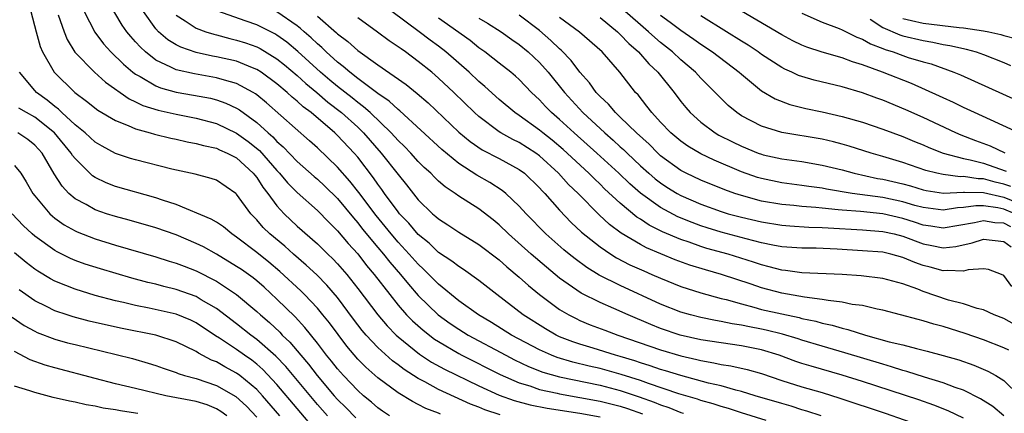
# Model space of a CAD drawing. Units: inches. Extents: x 2499587 to 2502000, y 1488000 to 1491000.
# Drawn here: x 2499850 to 2499947, y 1489355 to 1489394 of the extents above; entities that cross this region are included whole.
import ezdxf

# ---------------------------------------------------------------- set-up
doc = ezdxf.new("R2010")
doc.units = ezdxf.units.IN
doc.header["$MEASUREMENT"] = 0
doc.layers.add('LD24991488_2ft', color=1, linetype='Continuous')

msp = doc.modelspace()

# ---------------------------------------------------------------- linework, layer by layer
at = {"layer": 'LD24991488_2ft'}
for points, elevation in [([(2499923.46, 1489354.54), (2499921, 1489355.31), (2499919.731, 1489355.731), (2499919, 1489355.927), (2499918.195, 1489356.195), (2499917, 1489356.522), (2499916.649, 1489356.649), (2499914.814, 1489357.186), (2499911.806, 1489358.194), (2499911, 1489358.493), (2499909.097, 1489359.097), (2499907, 1489359.674), (2499905.917, 1489359.917), (2499904.307, 1489360.307), (2499902.769, 1489360.769), (2499902.182, 1489361), (2499901, 1489361.532), (2499898.222, 1489363), (2499896.241, 1489364.242), (2499894.948, 1489365), (2499893, 1489366.397), (2499891, 1489368.029), (2499889.526, 1489369.526), (2499889, 1489369.995), (2499888.104, 1489371), (2499887, 1489372.184), (2499886.3, 1489373), (2499884.815, 1489374.815), (2499883.104, 1489377.104), (2499882.225, 1489378.225), (2499881, 1489379.608), (2499879, 1489381.507), (2499878.215, 1489382.215), (2499873.965, 1489385.965), (2499873, 1489386.758), (2499872.863, 1489386.863), (2499872.633, 1489387), (2499871, 1489387.883), (2499869.8, 1489388.2), (2499869, 1489388.456), (2499866.822, 1489388.822), (2499865, 1489389.237), (2499864.491, 1489389.51), (2499863, 1489390.204), (2499861.987, 1489391), (2499861.468, 1489391.468), (2499861, 1489392.009), (2499860.517, 1489392.518), (2499860.133, 1489393), (2499859.666, 1489393.666), (2499857.681, 1489397)], 8354), ([(2499850.609, 1489395), (2499851.161, 1489393), (2499851.536, 1489391.536), (2499851.761, 1489391), (2499852.92, 1489389), (2499854.967, 1489387), (2499856.139, 1489386.139), (2499857.251, 1489385.251), (2499859, 1489384.225), (2499860.269, 1489383.731), (2499861, 1489383.387), (2499862.428, 1489383), (2499862.867, 1489382.867), (2499864.478, 1489382.478), (2499865, 1489382.372), (2499866.109, 1489382.109), (2499867, 1489381.951), (2499867.733, 1489381.733), (2499869, 1489381.47), (2499869.317, 1489381.317), (2499870.073, 1489381), (2499871, 1489380.522), (2499872.653, 1489379), (2499872.8, 1489378.8), (2499873, 1489378.569), (2499873.611, 1489377.611), (2499874.104, 1489377), (2499875, 1489375.779), (2499875.72, 1489375), (2499877, 1489373.782), (2499879, 1489372.023), (2499880.044, 1489371), (2499880.538, 1489370.538), (2499881, 1489370.055), (2499881.905, 1489369), (2499883, 1489367.616), (2499884.982, 1489364.982), (2499885.904, 1489363.904), (2499886.795, 1489363), (2499887, 1489362.814), (2499889.115, 1489361.115), (2499890.321, 1489360.321), (2499891.608, 1489359.608), (2499895, 1489357.981), (2499897, 1489357.066), (2499898.51, 1489356.51), (2499900.089, 1489356.089), (2499901.763, 1489355.763), (2499905, 1489355.264), (2499907, 1489354.915)], 8360), ([(2499853.311, 1489394.689), (2499853.918, 1489393), (2499854.223, 1489392.223), (2499854.991, 1489390.991), (2499856.914, 1489389), (2499858.015, 1489388.015), (2499860.362, 1489386.363), (2499861, 1489386.077), (2499861.717, 1489385.717), (2499863.24, 1489385.24), (2499865, 1489384.854), (2499867, 1489384.454), (2499869, 1489383.92), (2499871, 1489382.979), (2499872.151, 1489382.151), (2499873.257, 1489381.257), (2499875, 1489379.274), (2499875.265, 1489379), (2499876.05, 1489378.05), (2499877, 1489377.098), (2499879, 1489375.324), (2499880.15, 1489374.15), (2499881, 1489373.323), (2499882.055, 1489372.055), (2499883, 1489371.017), (2499883.879, 1489369.879), (2499884.621, 1489369), (2499886.171, 1489367), (2499887, 1489365.969), (2499887.847, 1489365), (2499888.411, 1489364.411), (2499889.468, 1489363.468), (2499890.602, 1489362.602), (2499891, 1489362.345), (2499893, 1489361.174), (2499893.327, 1489361), (2499897.104, 1489359.104), (2499899, 1489358.274), (2499900.033, 1489357.967), (2499901, 1489357.625), (2499902.756, 1489357.245), (2499903, 1489357.179), (2499905, 1489356.835), (2499907, 1489356.469), (2499909, 1489355.963), (2499909.724, 1489355.724), (2499911.194, 1489355.194)], 8358), ([(2499855.89, 1489395), (2499856.959, 1489392.959), (2499857.81, 1489391.81), (2499858.543, 1489391), (2499859.789, 1489389.789), (2499860.73, 1489389), (2499861, 1489388.797), (2499861.436, 1489388.564), (2499863, 1489387.636), (2499863.451, 1489387.45), (2499865, 1489387.035), (2499866.742, 1489386.742), (2499868.425, 1489386.425), (2499869, 1489386.277), (2499869.946, 1489385.946), (2499871, 1489385.444), (2499871.278, 1489385.278), (2499873, 1489384.014), (2499874.121, 1489383), (2499874.598, 1489382.598), (2499875, 1489382.157), (2499875.623, 1489381.623), (2499877, 1489380.18), (2499878.679, 1489378.679), (2499879, 1489378.408), (2499879.733, 1489377.733), (2499881, 1489376.496), (2499882.58, 1489374.58), (2499883, 1489374.107), (2499883.483, 1489373.483), (2499885, 1489371.648), (2499885.554, 1489371), (2499886.192, 1489370.192), (2499887.238, 1489369), (2499888.024, 1489368.023), (2499889, 1489366.92), (2499890.983, 1489364.983), (2499892.144, 1489364.143), (2499893, 1489363.568), (2499893.926, 1489363), (2499897.656, 1489361), (2499898.543, 1489360.543), (2499899.901, 1489359.901), (2499901.337, 1489359.337), (2499903, 1489358.857), (2499907, 1489358.038), (2499909, 1489357.524), (2499910.885, 1489356.886), (2499912.363, 1489356.363), (2499913, 1489356.088), (2499913.823, 1489355.823), (2499915, 1489355.335), (2499915.26, 1489355.26)], 8356), ([(2499928.916, 1489355), (2499927.483, 1489355.482), (2499927, 1489355.616), (2499925.949, 1489355.949), (2499925, 1489356.213), (2499922.362, 1489357), (2499921, 1489357.426), (2499920.454, 1489357.546), (2499919, 1489357.96), (2499917.751, 1489358.249), (2499915.008, 1489358.992), (2499913.472, 1489359.472), (2499913, 1489359.601), (2499911.965, 1489359.965), (2499911, 1489360.257), (2499910.447, 1489360.447), (2499909, 1489360.876), (2499908.53, 1489361), (2499906.306, 1489361.694), (2499905, 1489362.084), (2499904.317, 1489362.317), (2499903, 1489362.838), (2499902.655, 1489363), (2499901.603, 1489363.603), (2499899.381, 1489365), (2499896.779, 1489367), (2499895, 1489368.402), (2499893.473, 1489369.473), (2499893, 1489369.767), (2499892.318, 1489370.318), (2499891, 1489371.18), (2499890.072, 1489372.072), (2499889, 1489372.934), (2499888.054, 1489374.054), (2499887.149, 1489375), (2499887, 1489375.183), (2499885.667, 1489377), (2499885.397, 1489377.397), (2499885, 1489377.921), (2499884.562, 1489378.562), (2499883, 1489380.583), (2499882.641, 1489381), (2499881, 1489382.739), (2499880.722, 1489383), (2499878.385, 1489385), (2499877.588, 1489385.588), (2499877, 1489386.139), (2499876.519, 1489386.519), (2499876.006, 1489387), (2499875, 1489387.845), (2499873.427, 1489389), (2499873, 1489389.272), (2499872.568, 1489389.432), (2499871, 1489390.077), (2499869, 1489390.534), (2499868.599, 1489390.599), (2499867, 1489390.941), (2499865.463, 1489391.463), (2499865, 1489391.707), (2499864.195, 1489392.195), (2499863.274, 1489393), (2499863, 1489393.291), (2499861.763, 1489395)], 8352), ([(2499865, 1489394.653), (2499865.917, 1489394.083), (2499867, 1489393.349), (2499867.954, 1489393), (2499868.745, 1489392.745), (2499869, 1489392.69), (2499870.333, 1489392.334), (2499871, 1489392.184), (2499871.893, 1489391.893), (2499873, 1489391.498), (2499873.334, 1489391.334), (2499875, 1489390.322), (2499875.731, 1489389.731), (2499877, 1489388.658), (2499877.866, 1489387.866), (2499878.933, 1489387), (2499880.041, 1489386.041), (2499881.393, 1489385), (2499883, 1489383.546), (2499883.573, 1489383), (2499885.334, 1489381), (2499887, 1489378.87), (2499887.843, 1489377.843), (2499889, 1489376.376), (2499890.418, 1489375), (2499890.737, 1489374.737), (2499891, 1489374.486), (2499891.91, 1489373.91), (2499893, 1489373.189), (2499895, 1489371.964), (2499897, 1489370.43), (2499897.754, 1489369.754), (2499899, 1489368.729), (2499899.903, 1489367.903), (2499901.021, 1489367), (2499903, 1489365.538), (2499903.905, 1489365), (2499904.625, 1489364.625), (2499905, 1489364.452), (2499906.024, 1489364.024), (2499907.474, 1489363.474), (2499908.782, 1489363), (2499913, 1489361.527), (2499915, 1489360.932), (2499916.582, 1489360.582), (2499917, 1489360.468), (2499918.265, 1489360.265), (2499919, 1489360.091), (2499919.954, 1489359.954), (2499921.588, 1489359.588), (2499923, 1489359.193), (2499925, 1489358.508), (2499927, 1489357.872), (2499929, 1489357.302), (2499930.77, 1489356.77), (2499935.263, 1489355.263), (2499939, 1489353.952)], 8350), ([(2499943, 1489354.787), (2499941.504, 1489355.503), (2499940.062, 1489356.062), (2499938.577, 1489356.577), (2499933, 1489358.4), (2499931, 1489359.023), (2499927.907, 1489359.908), (2499927, 1489360.195), (2499926.396, 1489360.396), (2499924.737, 1489361), (2499923, 1489361.521), (2499921, 1489361.931), (2499919, 1489362.223), (2499917, 1489362.541), (2499914.938, 1489363), (2499913, 1489363.656), (2499912.038, 1489364.038), (2499909.794, 1489365), (2499908.359, 1489365.641), (2499907, 1489366.211), (2499905.142, 1489367.142), (2499903, 1489368.638), (2499901.698, 1489369.698), (2499900.179, 1489371), (2499897.938, 1489373), (2499897, 1489373.906), (2499896.4, 1489374.4), (2499895, 1489375.468), (2499893, 1489376.742), (2499892.642, 1489377), (2499891.654, 1489377.654), (2499891, 1489378.234), (2499890.605, 1489378.605), (2499890.232, 1489379), (2499889.584, 1489379.584), (2499889, 1489380.167), (2499888.255, 1489381), (2499887.639, 1489381.639), (2499887, 1489382.255), (2499886.329, 1489383), (2499884.232, 1489385), (2499883.586, 1489385.586), (2499883, 1489385.996), (2499882.449, 1489386.449), (2499881, 1489387.583), (2499880.225, 1489388.225), (2499879.307, 1489389), (2499877.052, 1489391.053), (2499875.966, 1489391.966), (2499875, 1489392.651), (2499874.781, 1489392.781), (2499873, 1489393.674), (2499871.944, 1489394.056), (2499869.056, 1489395.056)], 8348), ([(2499947, 1489354.994), (2499945.919, 1489355.919), (2499944.699, 1489356.699), (2499943, 1489357.537), (2499942.186, 1489357.814), (2499941, 1489358.277), (2499939.157, 1489358.843), (2499937.407, 1489359.407), (2499937, 1489359.505), (2499935.867, 1489359.867), (2499935, 1489360.102), (2499931.247, 1489361.247), (2499929, 1489361.889), (2499927, 1489362.491), (2499926.622, 1489362.622), (2499925.079, 1489363.079), (2499923.472, 1489363.473), (2499923, 1489363.573), (2499921.797, 1489363.797), (2499921, 1489363.978), (2499920.107, 1489364.107), (2499919, 1489364.354), (2499918.443, 1489364.443), (2499917, 1489364.744), (2499915.975, 1489365), (2499915, 1489365.274), (2499913, 1489366.061), (2499909, 1489367.888), (2499906.914, 1489368.914), (2499905.683, 1489369.683), (2499904.534, 1489370.535), (2499903.958, 1489371), (2499903.432, 1489371.432), (2499901.65, 1489373), (2499899.684, 1489375), (2499899, 1489375.755), (2499897.682, 1489377), (2499897.311, 1489377.311), (2499896.094, 1489378.094), (2499894.81, 1489378.81), (2499893, 1489379.97), (2499891.339, 1489381.339), (2499887.172, 1489385.172), (2499887, 1489385.3), (2499886.128, 1489386.128), (2499885, 1489386.9), (2499883, 1489388.384), (2499882.205, 1489389), (2499881.573, 1489389.573), (2499881, 1489389.994), (2499879.875, 1489391), (2499879.439, 1489391.439), (2499879, 1489391.803), (2499878.396, 1489392.396), (2499877.685, 1489393), (2499877.335, 1489393.335), (2499877, 1489393.591), (2499875, 1489394.966)], 8346), ([(2499879, 1489394.548), (2499880.899, 1489392.899), (2499881, 1489392.798), (2499882.034, 1489392.034), (2499883, 1489391.153), (2499885, 1489389.732), (2499887.79, 1489387.79), (2499888.893, 1489386.893), (2499889.964, 1489385.964), (2499893, 1489383.08), (2499894.129, 1489382.129), (2499895.32, 1489381.32), (2499897, 1489380.467), (2499899, 1489379.388), (2499899.521, 1489379), (2499901, 1489377.569), (2499901.263, 1489377.263), (2499901.53, 1489377), (2499903, 1489375.347), (2499904.144, 1489374.144), (2499905.181, 1489373.181), (2499907, 1489371.723), (2499908.066, 1489371), (2499908.637, 1489370.637), (2499909.953, 1489369.953), (2499911.335, 1489369.335), (2499912.138, 1489369), (2499913, 1489368.616), (2499915, 1489367.798), (2499917, 1489367.16), (2499919, 1489366.622), (2499919.498, 1489366.502), (2499921, 1489366.07), (2499922.236, 1489365.764), (2499923, 1489365.542), (2499925, 1489365.091), (2499926.729, 1489364.729), (2499927, 1489364.651), (2499928.366, 1489364.366), (2499929, 1489364.178), (2499929.981, 1489363.981), (2499931, 1489363.677), (2499931.561, 1489363.561), (2499933.314, 1489363), (2499935.659, 1489362.341), (2499937, 1489362.018), (2499938.337, 1489361.663), (2499939.416, 1489361.416), (2499940.986, 1489360.986), (2499942.537, 1489360.537), (2499944.025, 1489360.025), (2499945.433, 1489359.433), (2499946.213, 1489359), (2499947, 1489358.512), (2499948.556, 1489357)], 8344), ([(2499948.044, 1489364.044), (2499947, 1489364.641), (2499946.048, 1489365), (2499945, 1489365.494), (2499944.369, 1489365.631), (2499943, 1489366.101), (2499941.535, 1489366.465), (2499939, 1489367.313), (2499938.47, 1489367.53), (2499937, 1489368.059), (2499935, 1489368.604), (2499932.864, 1489368.865), (2499931, 1489368.993), (2499927, 1489369.164), (2499925.382, 1489369.382), (2499925, 1489369.413), (2499923.762, 1489369.762), (2499923, 1489369.936), (2499922.215, 1489370.215), (2499919.699, 1489371), (2499917.575, 1489371.575), (2499917, 1489371.751), (2499915.827, 1489372.173), (2499915, 1489372.444), (2499913.205, 1489373.205), (2499911.871, 1489373.871), (2499911, 1489374.449), (2499910.658, 1489374.658), (2499909, 1489376.03), (2499907.458, 1489377.458), (2499907, 1489377.912), (2499906.438, 1489378.437), (2499905.894, 1489379), (2499903.361, 1489381.36), (2499902.276, 1489382.276), (2499901.336, 1489383), (2499901, 1489383.281), (2499899, 1489384.701), (2499898.548, 1489385), (2499897, 1489386.311), (2499895.594, 1489387.594), (2499895, 1489388.094), (2499894.044, 1489389), (2499891.726, 1489391), (2499891, 1489391.558), (2499890.168, 1489392.168), (2499889.095, 1489393), (2499886.363, 1489395)], 8340), ([(2499947.694, 1489373.694), (2499947, 1489374.056), (2499946.114, 1489374.115), (2499945, 1489374.31), (2499944.109, 1489374.109), (2499941, 1489373.568), (2499939.765, 1489373.765), (2499939, 1489373.868), (2499938.156, 1489374.156), (2499937, 1489374.521), (2499935, 1489374.979), (2499932.794, 1489375.206), (2499931, 1489375.346), (2499930.599, 1489375.401), (2499929, 1489375.538), (2499928.392, 1489375.608), (2499927, 1489375.708), (2499926.2, 1489375.8), (2499925, 1489375.907), (2499923, 1489376.254), (2499921, 1489376.788), (2499920.348, 1489377), (2499919.353, 1489377.353), (2499917, 1489378.314), (2499915.546, 1489379), (2499915, 1489379.284), (2499913, 1489380.742), (2499912.714, 1489381), (2499911.863, 1489381.864), (2499910.608, 1489383), (2499909, 1489384.564), (2499908.524, 1489385), (2499907.835, 1489385.835), (2499907, 1489386.594), (2499906.621, 1489387), (2499905.955, 1489387.955), (2499905, 1489389.002), (2499904.154, 1489390.154), (2499903.164, 1489391.164), (2499903, 1489391.294), (2499902.143, 1489392.143), (2499901, 1489393.111), (2499899, 1489394.652)], 8334), ([(2499947.681, 1489377.681), (2499947, 1489377.92), (2499946.13, 1489378.13), (2499945, 1489378.449), (2499944.451, 1489378.451), (2499943, 1489378.68), (2499942.664, 1489378.663), (2499941, 1489378.87), (2499940.377, 1489379), (2499939.273, 1489379.273), (2499937, 1489380.058), (2499935, 1489380.671), (2499933.853, 1489381), (2499931.688, 1489381.688), (2499931, 1489381.885), (2499930.114, 1489382.114), (2499929, 1489382.367), (2499925, 1489383.035), (2499923, 1489383.654), (2499921, 1489384.695), (2499920.539, 1489385), (2499919.701, 1489385.7), (2499918.693, 1489386.693), (2499918.415, 1489387), (2499917, 1489388.416), (2499916.471, 1489389), (2499915, 1489390.228), (2499914.174, 1489391), (2499913, 1489391.928), (2499912.426, 1489392.426), (2499911.802, 1489393), (2499911, 1489393.668), (2499909.22, 1489395.22)], 8328), ([(2499913, 1489394.647), (2499913.954, 1489393.954), (2499915, 1489393.161), (2499916.281, 1489392.282), (2499917, 1489391.764), (2499918.153, 1489391), (2499920.782, 1489389), (2499921, 1489388.797), (2499923, 1489387.167), (2499924.352, 1489386.352), (2499925.792, 1489385.792), (2499927.392, 1489385.392), (2499929, 1489385.066), (2499931, 1489384.622), (2499933, 1489384.045), (2499935, 1489383.376), (2499937, 1489382.636), (2499938.149, 1489382.149), (2499939, 1489381.811), (2499939.559, 1489381.559), (2499940.998, 1489380.998), (2499943, 1489380.466), (2499943.659, 1489380.341), (2499945, 1489379.991), (2499946.566, 1489379.434), (2499947.218, 1489379.218)], 8326), ([(2499947.15, 1489381), (2499945.682, 1489381.682), (2499944.22, 1489382.221), (2499942.777, 1489382.777), (2499942.257, 1489383), (2499939, 1489384.527), (2499937.291, 1489385.291), (2499935, 1489386.222), (2499934.419, 1489386.419), (2499933, 1489386.946), (2499931, 1489387.55), (2499928.208, 1489388.208), (2499927, 1489388.561), (2499926.677, 1489388.677), (2499926.016, 1489389), (2499925.31, 1489389.31), (2499925, 1489389.471), (2499923, 1489390.756), (2499922.664, 1489391), (2499921.663, 1489391.663), (2499921, 1489392.067), (2499919.546, 1489393), (2499917, 1489394.582)], 8324), ([(2499948.476, 1489383), (2499944.094, 1489385), (2499943, 1489385.517), (2499942.01, 1489386.01), (2499941, 1489386.459), (2499940.637, 1489386.637), (2499937.869, 1489387.869), (2499934.993, 1489389), (2499933, 1489389.739), (2499932.027, 1489390.027), (2499931, 1489390.429), (2499929, 1489390.979), (2499927.478, 1489391.478), (2499927, 1489391.672), (2499926.11, 1489392.11), (2499925, 1489392.681), (2499921, 1489395.033)], 8322), ([(2499927, 1489394.838), (2499929, 1489393.949), (2499930.686, 1489393.314), (2499931, 1489393.18), (2499931.108, 1489393.108), (2499932.451, 1489392.451), (2499933, 1489392.264), (2499933.789, 1489391.789), (2499935, 1489391.343), (2499935.238, 1489391.238), (2499936.031, 1489391), (2499937, 1489390.642), (2499937.531, 1489390.469), (2499939, 1489390.03), (2499939.813, 1489389.813), (2499942.065, 1489389), (2499942.726, 1489388.726), (2499951.02, 1489384.98)], 8320), ([(2499947.488, 1489361.488), (2499947, 1489361.749), (2499945, 1489362.519), (2499943.16, 1489363.161), (2499941, 1489363.847), (2499940.076, 1489364.076), (2499939, 1489364.417), (2499938.524, 1489364.524), (2499935, 1489365.449), (2499934.453, 1489365.547), (2499933, 1489365.909), (2499931.964, 1489366.036), (2499931, 1489366.252), (2499929.594, 1489366.406), (2499929, 1489366.53), (2499927.256, 1489366.744), (2499925, 1489367.136), (2499923, 1489367.66), (2499921.979, 1489368.021), (2499919.049, 1489369), (2499917.441, 1489369.441), (2499915.911, 1489369.911), (2499914.445, 1489370.445), (2499911.617, 1489371.617), (2499911, 1489371.949), (2499909.09, 1489373.09), (2499907.944, 1489373.944), (2499906.903, 1489374.903), (2499904.821, 1489377), (2499903.893, 1489377.893), (2499902.901, 1489379), (2499901, 1489380.739), (2499900.647, 1489381), (2499899, 1489382.048), (2499898.351, 1489382.351), (2499897.173, 1489383), (2499897, 1489383.109), (2499895, 1489384.601), (2499894.562, 1489385), (2499892.517, 1489387), (2499891, 1489388.424), (2499890.327, 1489389), (2499889, 1489390.065), (2499887.726, 1489391), (2499887.294, 1489391.294), (2499887, 1489391.523), (2499886.112, 1489392.112), (2499884.97, 1489392.97), (2499883, 1489394.382)], 8342), ([(2499947.804, 1489367.804), (2499947, 1489368.893), (2499946.76, 1489369), (2499945.474, 1489369.473), (2499945, 1489369.561), (2499943.457, 1489369.457), (2499943, 1489369.33), (2499941.4, 1489369.4), (2499941, 1489369.348), (2499939.709, 1489369.709), (2499939, 1489369.878), (2499938.17, 1489370.17), (2499937, 1489370.679), (2499935.799, 1489371), (2499935, 1489371.184), (2499933, 1489371.344), (2499930.507, 1489371.493), (2499928.424, 1489371.577), (2499927, 1489371.594), (2499925, 1489371.738), (2499924.104, 1489371.896), (2499923, 1489372.13), (2499921.494, 1489372.506), (2499919, 1489373.18), (2499917.6, 1489373.6), (2499917, 1489373.8), (2499916.118, 1489374.118), (2499914.703, 1489374.703), (2499913, 1489375.605), (2499911.019, 1489377.019), (2499909.953, 1489377.953), (2499908.871, 1489379), (2499906.702, 1489381), (2499904.453, 1489383), (2499903, 1489384.325), (2499902.193, 1489385), (2499901.604, 1489385.604), (2499901, 1489386.271), (2499900.222, 1489387), (2499899, 1489388.268), (2499898.619, 1489388.619), (2499898.154, 1489389), (2499897, 1489389.896), (2499896.399, 1489390.399), (2499895.606, 1489391), (2499895, 1489391.424), (2499894.122, 1489392.122), (2499891, 1489394.357)], 8338), ([(2499895, 1489394.359), (2499895.851, 1489393.851), (2499897.214, 1489393), (2499898.25, 1489392.25), (2499899, 1489391.74), (2499899.894, 1489391), (2499901, 1489389.972), (2499901.876, 1489389), (2499903.471, 1489387), (2499904.193, 1489386.193), (2499905.299, 1489385), (2499907.468, 1489383), (2499908.289, 1489382.289), (2499909, 1489381.63), (2499909.338, 1489381.338), (2499909.675, 1489381), (2499911, 1489379.751), (2499911.832, 1489379), (2499912.456, 1489378.456), (2499913, 1489378.039), (2499913.627, 1489377.627), (2499914.653, 1489377), (2499915, 1489376.806), (2499917, 1489375.936), (2499919, 1489375.206), (2499919.682, 1489375), (2499921, 1489374.646), (2499923, 1489374.187), (2499925, 1489373.868), (2499925.799, 1489373.799), (2499927.681, 1489373.681), (2499929, 1489373.647), (2499929.597, 1489373.597), (2499933, 1489373.415), (2499935, 1489373.257), (2499936.148, 1489373), (2499937, 1489372.775), (2499939, 1489372.015), (2499939.864, 1489371.864), (2499941, 1489371.629), (2499942.236, 1489371.764), (2499943.88, 1489372.12), (2499945, 1489372.488), (2499947, 1489372.266), (2499947.715, 1489371.715)], 8336), ([(2499948.076, 1489375), (2499947, 1489375.449), (2499946.421, 1489375.579), (2499945, 1489375.779), (2499944.218, 1489375.782), (2499943, 1489375.599), (2499942.429, 1489375.571), (2499941, 1489375.336), (2499939, 1489375.603), (2499938.177, 1489375.823), (2499937, 1489376.179), (2499935, 1489376.594), (2499931.971, 1489377), (2499929.422, 1489377.422), (2499929, 1489377.513), (2499927.689, 1489377.689), (2499927, 1489377.797), (2499925, 1489378.058), (2499923, 1489378.47), (2499922.59, 1489378.59), (2499921, 1489379.147), (2499918.301, 1489380.301), (2499917, 1489380.922), (2499915.687, 1489381.687), (2499915, 1489382.171), (2499914.014, 1489383), (2499913, 1489384.067), (2499912.129, 1489385), (2499911.654, 1489385.654), (2499910.766, 1489386.766), (2499910.531, 1489387), (2499908.964, 1489389), (2499907.205, 1489391), (2499904.971, 1489392.971), (2499903, 1489394.423)], 8332), ([(2499907, 1489394.422), (2499908.726, 1489393), (2499908.859, 1489392.859), (2499909, 1489392.743), (2499909.845, 1489391.845), (2499910.825, 1489391), (2499911.841, 1489389.841), (2499912.731, 1489389), (2499914.342, 1489387), (2499915, 1489386.115), (2499915.497, 1489385.497), (2499915.925, 1489385), (2499917, 1489384.041), (2499918.41, 1489383), (2499918.783, 1489382.783), (2499920.108, 1489382.108), (2499921, 1489381.673), (2499922.663, 1489381), (2499923, 1489380.876), (2499923.159, 1489380.841), (2499925, 1489380.433), (2499927, 1489380.157), (2499929, 1489379.816), (2499931, 1489379.326), (2499932.192, 1489379), (2499934.5, 1489378.5), (2499935, 1489378.42), (2499937, 1489377.947), (2499937.744, 1489377.744), (2499939, 1489377.365), (2499939.298, 1489377.299), (2499941.042, 1489377.042), (2499943, 1489377.137), (2499943.119, 1489377.118), (2499945, 1489377.111), (2499947, 1489376.652), (2499949, 1489375.824)], 8330), ([(2499933.748, 1489394.252), (2499935, 1489393.409), (2499936.685, 1489392.685), (2499937, 1489392.59), (2499939, 1489392.121), (2499939.977, 1489391.977), (2499941, 1489391.751), (2499941.653, 1489391.653), (2499943, 1489391.327), (2499943.276, 1489391.276), (2499944.264, 1489391), (2499945, 1489390.74), (2499947, 1489389.944), (2499947.67, 1489389.67)], 8318), ([(2499937, 1489394.312), (2499937.871, 1489394.129), (2499939, 1489393.839), (2499942.592, 1489393.408), (2499943, 1489393.375), (2499945, 1489393.09), (2499945.506, 1489393), (2499946.719, 1489392.719), (2499947, 1489392.628), (2499948.284, 1489392.284)], 8316), ([(2499897.094, 1489355.094), (2499895.599, 1489355.599), (2499895, 1489355.863), (2499894.177, 1489356.177), (2499891, 1489357.621), (2499889.634, 1489358.366), (2499889, 1489358.685), (2499887.594, 1489359.594), (2499887, 1489360.057), (2499886.454, 1489360.454), (2499885, 1489361.752), (2499883.82, 1489363), (2499883.441, 1489363.441), (2499882.575, 1489364.575), (2499881, 1489366.701), (2499879.94, 1489367.94), (2499878.942, 1489368.942), (2499877.909, 1489369.909), (2499876.625, 1489371), (2499875.775, 1489371.775), (2499874.294, 1489373), (2499873.64, 1489373.64), (2499873, 1489374.395), (2499872.695, 1489374.695), (2499872.414, 1489375), (2499871, 1489376.938), (2499870.921, 1489377), (2499869, 1489378.306), (2499868.492, 1489378.492), (2499866.91, 1489378.91), (2499864.588, 1489379.412), (2499861, 1489380.327), (2499860.478, 1489380.478), (2499859, 1489380.96), (2499857.677, 1489381.678), (2499857, 1489382.073), (2499855.994, 1489383), (2499855, 1489383.8), (2499853.683, 1489385), (2499853.343, 1489385.343), (2499853, 1489385.59), (2499852.24, 1489386.24), (2499851.177, 1489387), (2499851, 1489387.191), (2499849.503, 1489389)], 8362), ([(2499891.186, 1489355.186), (2499891, 1489355.273), (2499889.747, 1489355.747), (2499889, 1489356.134), (2499888.414, 1489356.414), (2499887, 1489357.283), (2499885, 1489358.773), (2499883.808, 1489359.808), (2499883, 1489360.624), (2499881.905, 1489361.904), (2499880.195, 1489364.195), (2499879.56, 1489365), (2499879, 1489365.672), (2499877.732, 1489367), (2499877.364, 1489367.364), (2499875.3, 1489369.3), (2499874.207, 1489370.207), (2499873, 1489371.157), (2499871, 1489372.693), (2499870.523, 1489373), (2499869.692, 1489373.692), (2499869, 1489374.149), (2499868.473, 1489374.473), (2499865, 1489375.908), (2499863.648, 1489376.351), (2499863, 1489376.586), (2499859, 1489377.703), (2499858.065, 1489378.065), (2499857, 1489378.579), (2499856.743, 1489378.742), (2499855, 1489380.449), (2499854.759, 1489380.759), (2499854.626, 1489381), (2499852.951, 1489383), (2499851, 1489384.548), (2499850.184, 1489385), (2499849.442, 1489385.442)], 8364), ([(2499886.161, 1489355), (2499885.464, 1489355.464), (2499885, 1489355.793), (2499884.354, 1489356.354), (2499883.568, 1489357), (2499883, 1489357.501), (2499881.579, 1489359), (2499881, 1489359.655), (2499880.414, 1489360.414), (2499879.923, 1489361), (2499879, 1489362.211), (2499877.758, 1489363.757), (2499876.789, 1489364.789), (2499875, 1489366.564), (2499873.733, 1489367.733), (2499873, 1489368.371), (2499872.649, 1489368.649), (2499871.471, 1489369.471), (2499871, 1489369.793), (2499869, 1489370.994), (2499867.715, 1489371.715), (2499867, 1489372.065), (2499865, 1489372.904), (2499863, 1489373.597), (2499860.358, 1489374.358), (2499859, 1489374.72), (2499858.126, 1489375), (2499857, 1489375.386), (2499856.096, 1489375.904), (2499855, 1489376.48), (2499854.399, 1489377), (2499853.71, 1489377.711), (2499852.939, 1489378.939), (2499851.727, 1489381), (2499851, 1489381.796), (2499850.33, 1489382.33), (2499849.317, 1489383)], 8366), ([(2499849, 1489379.766), (2499849.618, 1489379), (2499850.158, 1489378.158), (2499850.817, 1489377), (2499851, 1489376.757), (2499852.488, 1489375), (2499852.751, 1489374.751), (2499853, 1489374.559), (2499853.912, 1489373.912), (2499855, 1489373.299), (2499855.203, 1489373.203), (2499857, 1489372.505), (2499859, 1489371.892), (2499863, 1489370.74), (2499864.318, 1489370.318), (2499865, 1489370.12), (2499865.797, 1489369.797), (2499867, 1489369.343), (2499869, 1489368.319), (2499871, 1489367.001), (2499873, 1489365.342), (2499873.362, 1489365), (2499874.246, 1489364.246), (2499875.276, 1489363.275), (2499875.523, 1489363), (2499876.283, 1489362.283), (2499877.35, 1489361), (2499878.122, 1489360.122), (2499878.976, 1489359), (2499880.681, 1489357), (2499881, 1489356.639), (2499881.826, 1489355.826), (2499882.818, 1489354.818)], 8368), ([(2499879.99, 1489355), (2499879, 1489356.121), (2499875.875, 1489359.875), (2499874.894, 1489360.894), (2499873, 1489362.57), (2499872.4, 1489363), (2499871, 1489364.111), (2499869, 1489365.629), (2499867.504, 1489366.496), (2499867, 1489366.805), (2499865, 1489367.519), (2499863.802, 1489367.802), (2499863, 1489368.026), (2499862.21, 1489368.21), (2499860.633, 1489368.633), (2499857.534, 1489369.534), (2499856.015, 1489370.015), (2499855, 1489370.377), (2499854.561, 1489370.561), (2499853.222, 1489371.222), (2499853, 1489371.35), (2499851, 1489372.787), (2499850.75, 1489373), (2499849.848, 1489373.848), (2499848.769, 1489375)], 8370), ([(2499879, 1489353.35), (2499875, 1489358.107), (2499873.594, 1489359.594), (2499873, 1489360.109), (2499872.502, 1489360.502), (2499871.778, 1489361), (2499871, 1489361.564), (2499869.317, 1489362.682), (2499868.925, 1489362.925), (2499867, 1489364.221), (2499866.468, 1489364.468), (2499865, 1489365.069), (2499862.342, 1489365.658), (2499861, 1489365.918), (2499859.785, 1489366.215), (2499859, 1489366.386), (2499857, 1489366.917), (2499855, 1489367.528), (2499854.098, 1489367.902), (2499853, 1489368.328), (2499852.558, 1489368.558), (2499851.312, 1489369.312), (2499851, 1489369.526), (2499850.166, 1489370.166), (2499849, 1489371.121)], 8372), ([(2499875.276, 1489355), (2499873.575, 1489357), (2499873, 1489357.611), (2499871.327, 1489359), (2499871, 1489359.244), (2499869.848, 1489359.848), (2499869, 1489360.348), (2499868.519, 1489360.519), (2499867.217, 1489361.217), (2499867, 1489361.372), (2499865, 1489362.339), (2499863, 1489362.982), (2499859.652, 1489363.652), (2499858.001, 1489364.001), (2499856.384, 1489364.384), (2499854.807, 1489364.807), (2499854.213, 1489365), (2499853, 1489365.407), (2499852.172, 1489365.828), (2499851, 1489366.388), (2499849.471, 1489367.471)], 8374), ([(2499848.77, 1489364.77), (2499849.953, 1489363.953), (2499851, 1489363.367), (2499851.25, 1489363.25), (2499853, 1489362.595), (2499854.242, 1489362.242), (2499855, 1489362.051), (2499859.084, 1489361.084), (2499860.68, 1489360.68), (2499862.231, 1489360.231), (2499863, 1489359.99), (2499863.725, 1489359.725), (2499865, 1489359.295), (2499865.201, 1489359.201), (2499865.831, 1489359), (2499867, 1489358.685), (2499869, 1489358.017), (2499870.93, 1489356.93), (2499871.972, 1489355.972), (2499873, 1489354.871)], 8376), ([(2499870.043, 1489355), (2499869.452, 1489355.452), (2499869, 1489355.715), (2499868.096, 1489356.096), (2499867, 1489356.429), (2499864.002, 1489357), (2499861, 1489357.702), (2499859, 1489358.186), (2499857, 1489358.693), (2499853, 1489359.751), (2499852.032, 1489360.032), (2499850.553, 1489360.553), (2499849, 1489361.357)], 8378), ([(2499861.225, 1489355.225), (2499861, 1489355.27), (2499859.493, 1489355.493), (2499859, 1489355.594), (2499857.779, 1489355.779), (2499857, 1489355.949), (2499856.092, 1489356.092), (2499855, 1489356.349), (2499854.444, 1489356.444), (2499852.829, 1489356.828), (2499851, 1489357.3), (2499850.524, 1489357.475), (2499849, 1489357.934)], 8380)]:
    msp.add_lwpolyline(points, dxfattribs=dict(at, elevation=elevation))

doc.saveas('drawing.dxf')
